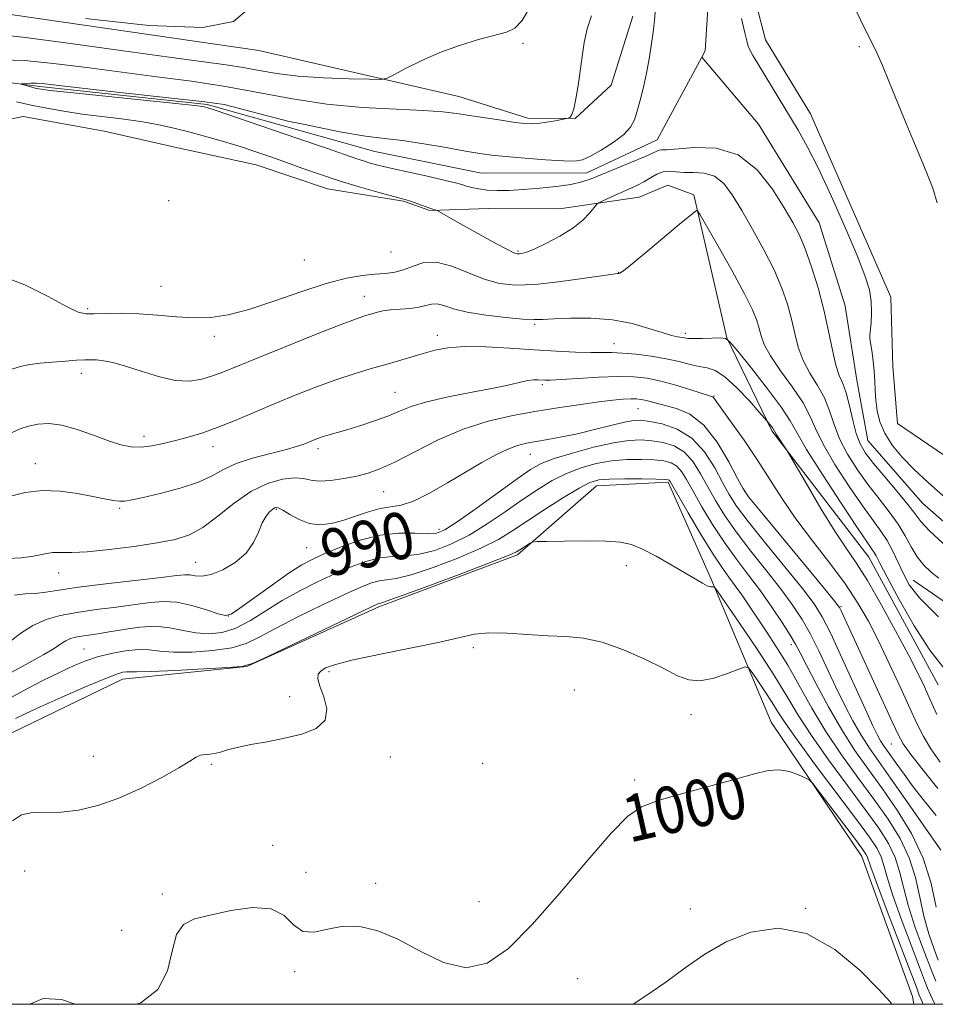
# Model space of a CAD drawing. Extents: x 2107300 to 2110200, y 354800 to 357700.
# Drawn here: x 2108283 to 2108439, y 355000 to 355168 of the extents above; entities that cross this region are included whole.
import ezdxf
from ezdxf.enums import TextEntityAlignment as Align

# ---------------------------------------------------------------- set-up
doc = ezdxf.new("R2010")
doc.units = 0
doc.header["$MEASUREMENT"] = 0
doc.linetypes.add('rvrstm', pattern=[117.1, 50, -3.9, 0.5, -3.9, 0.5, -3.9, 0.5, -3.9, 50])
for name, color, linetype, lineweight in [('32000', 7, 'Continuous', 0), ('DTM HARD BREAKLINE', 7, 'Continuous', 0), ('DTM SPOT ELEVATION', 2, 'Continuous', 13), ('INDEX CONTOUR', 41, 'Continuous', 13), ('INDEX CONTOUR LABEL', 244, 'Continuous', 0), ('INTERMEDIATE CONTOUR', 44, 'Continuous', 0), ('STREAM - RIVER SINGLE LINE', 142, 'rvrstm', 0)]:
    doc.layers.add(name, color=color, linetype=linetype, lineweight=lineweight)
doc.styles.add('Style-ITALICS', font='ITALICS.shx')

msp = doc.modelspace()

# ---------------------------------------------------------------- linework, layer by layer
at = {"layer": '32000', "flags": 128}
msp.add_lwpolyline([(2107500, 355000), (2110000, 355000), (2110000, 357500), (2107500, 357500), (2107500, 355000)], dxfattribs=at)
at = {"layer": 'DTM HARD BREAKLINE'}
for points in [[(2108541.521, 355000, 977.875), (2108538.1, 355008.64, 977.76), (2108522.71, 355026.17, 977.76), (2108487.89, 355061.64, 977.35), (2108432.75, 355099.22, 975.52), (2108431.97, 355108.98, 975.12), (2108431.61, 355120.77, 974.71), (2108417.9, 355152.1, 974.71), (2108410.22, 355164.73, 974.71), (2108406.21, 355180.19, 974.71), (2108407.05, 355188.31, 974.71), (2108409.55, 355205.78, 973.9), (2108398.74, 355251.33, 974.3), (2108374.57, 355313.18, 974.1), (2108368.55, 355334.74, 973.49), (2108374.68, 355346.51, 973.49), (2108398.16, 355366.36, 975.13)], [(2108387.55, 355168.78, 974.72), (2108383.86, 355157.01, 975.12), (2108377.74, 355151.34, 975.94), (2108369.61, 355151.37, 976.34), (2108357.84, 355155.07, 976.95), (2108323.73, 355162.91, 979.8), (2108274.99, 355169.99, 979.8), (2108257.5, 355165.58, 981.01), (2108245.27, 355155.46, 981.42), (2108239.15, 355147.35, 981.83), (2108234.64, 355137.62, 982.64), (2108230.55, 355127.88, 982.64), (2108228.89, 355119.35, 982.23), (2108229.27, 355111.63, 981.22), (2108231.27, 355102.68, 980.2), (2108233.27, 355094.14, 978.98), (2108236.49, 355084.78, 978.17)], [(2108242.13, 355069.72, 980), (2108254.77, 355081.46, 980.2), (2108251.97, 355092.86, 979.39), (2108247.73, 355100.19, 978.18), (2108241.26, 355105.29, 978.07), (2108245.94, 355114.41, 978.17), (2108267.6, 355148.47, 977.36), (2108283.46, 355151.67, 977.36), (2108297.27, 355149.18, 977.36), (2108309.86, 355146.29, 977.36), (2108323.26, 355143.4, 976.95), (2108335.43, 355139.3, 976.75), (2108348.43, 355137.22, 976.14), (2108352.9, 355135.58, 976.14), (2108362.85, 355135.95, 975.03), (2108375.06, 355135.91, 975.13), (2108388.67, 355137.89, 976.95), (2108393.55, 355139.91, 977.76), (2108398.01, 355138.27, 977.76), (2108403.62, 355113.86, 980), (2108411.28, 355097.99, 982.23), (2108427.87, 355076.39, 980.81), (2108439.71, 355054.58, 980.79)], [(2108435.565, 355000, 1001.55), (2108435.31, 355001.32, 1001.515), (2108426.683, 355025.26, 1000.755), (2108411.175, 355048.214, 999.425), (2108400.94, 355072.642, 995.815), (2108393.579, 355089.178, 994.295), (2108381.374, 355088.577, 994.77), (2108367.882, 355076.783, 996.29), (2108344.215, 355067.897, 996.29), (2108321.646, 355057.714, 996.005), (2108300.451, 355055.538, 996.67), (2108281.312, 355046.246, 997.05), (2108269.54, 355039.546, 996.195), (2108256.222, 355040.775, 995.91), (2108243.85, 355046.281, 995.72), (2108236.591, 355039.705, 996.765), (2108228.078, 355030.438, 997.05), (2108216.728, 355027.736, 996.67), (2108203.537, 355034.016, 995.625), (2108195.835, 355043.635, 994.295), (2108184.597, 355046.515, 992.87), (2108176.902, 355036.474, 994.77), (2108173.121, 355019.366, 996.1), (2108168.979, 355000, 997.236)], [(2108435.452, 355072.445, 977.195), (2108472.48, 355046.893, 976.055), (2108502.113, 355024.12, 975.39), (2108523.441, 355000, 975.973)]]:
    msp.add_polyline3d(points, dxfattribs=at)
at = {"layer": 'DTM SPOT ELEVATION'}
for p in [(2108368.817, 355164.16, 977.67), (2108426.27, 355163.58, 975.8), (2108308.302, 355137.282, 977.195), (2108346.269, 355128.493, 976.815), (2108367.93, 355128.7, 975.8), (2108331.5, 355127.12, 976.7), (2108385.153, 355125.044, 977.955), (2108306.99, 355122.67, 976.9), (2108341.695, 355120.929, 979.285), (2108294.461, 355118.836, 977.765), (2108370.785, 355116.148, 980.235), (2108316.111, 355114.116, 978.525), (2108354.21, 355114.29, 981.5), (2108396.55, 355114.64, 979.6), (2108384.33, 355112.86, 981.3), (2108293.37, 355107.76, 980.6), (2108372.131, 355105.823, 984.32), (2108346.96, 355104.56, 983.1), (2108401.43, 355103.9, 983.9), (2108388.449, 355101.754, 986.885), (2108304.08, 355097.04, 981.5), (2108315.86, 355095.26, 982.6), (2108333.81, 355094.9, 984.4), (2108370.06, 355093.96, 988.8), (2108285.54, 355092.33, 983.3), (2108345.02, 355087.59, 986.9), (2108406.637, 355087.641, 985.935), (2108299.914, 355084.713, 984.225), (2108326.69, 355084.53, 988.2), (2108354.476, 355081.162, 989.45), (2108331.88, 355078, 988.9), (2108312.919, 355075.505, 987.075), (2108386.479, 355074.926, 996.575), (2108289.5, 355073.7, 986.7), (2108423.119, 355067.901, 985.84), (2108318.51, 355066.35, 989.9), (2108414.63, 355061.45, 992.5), (2108293.86, 355060.68, 993.1), (2108360.31, 355060.91, 998.4), (2108335.67, 355056.81, 998.3), (2108328.98, 355052.53, 997.4), (2108377.6, 355053.68, 999.1), (2108397.48, 355049.473, 998.57), (2108431.732, 355044.492, 986.885), (2108295.47, 355042.337, 997.145), (2108315.62, 355041.01, 998.2), (2108346.18, 355042.221, 998.665), (2108361.922, 355041.178, 998.285), (2108387.87, 355038.34, 999.7), (2108326.06, 355027.13, 999.5), (2108283.72, 355022.79, 998.8), (2108331.77, 355022.53, 998.3), (2108343.63, 355020.64, 999.5), (2108307.21, 355018.82, 999.7), (2108361.32, 355017.55, 998.8), (2108397.36, 355016.26, 1001.4), (2108417.093, 355016.395, 1001.895), (2108300.29, 355012.65, 998.4), (2108329.85, 355005.59, 1000.7), (2108378.15, 355004.39, 1001.4)]:
    msp.add_point(p, dxfattribs=at)
at = {"layer": 'INDEX CONTOUR'}
for points in [[(2108294.083, 355168.429, 980), (2108304.937, 355167.199, 980), (2108314.142, 355166.86, 980), (2108319.407, 355167.898, 980), (2108321.574, 355169.774, 980)], [(2108440.733, 355057.367, 980), (2108438.307, 355060.471, 980), (2108435.62, 355064.661, 980), (2108433.037, 355069.162, 980), (2108430.975, 355072.976, 980), (2108429.728, 355075.358, 980), (2108429.099, 355076.588, 980), (2108428.769, 355077.202, 980), (2108428.401, 355077.762, 980), (2108427.586, 355078.938, 980), (2108425.894, 355081.427, 980), (2108423.119, 355085.595, 980), (2108419.928, 355090.484, 980), (2108417.209, 355094.803, 980), (2108415.562, 355097.652, 980), (2108414.426, 355099.683, 980), (2108412.953, 355101.937, 980), (2108410.569, 355105.124, 980), (2108407.807, 355108.642, 980), (2108405.472, 355111.557, 980), (2108404.128, 355113.176, 980), (2108403.362, 355113.764, 980), (2108402.517, 355113.823, 980), (2108401.123, 355113.779, 980), (2108399.451, 355113.738, 980), (2108397.957, 355113.726, 980), (2108396.977, 355113.763, 980), (2108396.364, 355113.838, 980), (2108395.179, 355114.048, 980), (2108394.15, 355114.277, 980), (2108392.576, 355114.735, 980), (2108390.32, 355115.474, 980), (2108387.452, 355116.297, 980), (2108384.09, 355116.944, 980), (2108380.422, 355117.227, 980), (2108376.904, 355117.231, 980), (2108374.058, 355117.111, 980), (2108372.184, 355117.004, 980), (2108370.692, 355116.974, 980), (2108368.77, 355117.067, 980), (2108365.865, 355117.317, 980), (2108362.459, 355117.713, 980), (2108359.293, 355118.232, 980), (2108356.942, 355118.826, 980), (2108355.313, 355119.355, 980), (2108354.144, 355119.652, 980), (2108353.184, 355119.61, 980), (2108352.218, 355119.353, 980), (2108351.041, 355119.064, 980), (2108349.522, 355118.882, 980), (2108347.831, 355118.768, 980), (2108346.215, 355118.64, 980), (2108344.865, 355118.437, 980), (2108343.765, 355118.182, 980), (2108342.842, 355117.92, 980), (2108341.922, 355117.643, 980), (2108340.409, 355117.116, 980), (2108337.601, 355116.052, 980), (2108333.123, 355114.294, 980), (2108327.889, 355112.208, 980), (2108323.139, 355110.291, 980), (2108317.561, 355108.013, 980), (2108315.797, 355107.351, 980), (2108313.969, 355106.796, 980), (2108311.882, 355106.475, 980), (2108309.425, 355106.581, 980), (2108306.568, 355107.221, 980), (2108303.607, 355108.15, 980), (2108300.918, 355109.037, 980), (2108298.793, 355109.621, 980), (2108297.188, 355109.931, 980), (2108295.977, 355110.069, 980), (2108295, 355110.118, 980), (2108293.978, 355110.099, 980), (2108292.599, 355110.018, 980), (2108290.668, 355109.881, 980), (2108288.455, 355109.705, 980), (2108286.348, 355109.507, 980), (2108284.603, 355109.281, 980), (2108282.956, 355108.929, 980), (2108281.015, 355108.326, 980)], [(2108440.137, 355026.323, 990), (2108434.132, 355035.006, 990), (2108431.586, 355038.646, 990), (2108429.564, 355041.488, 990), (2108427.966, 355043.772, 990), (2108426.557, 355045.956, 990), (2108425.145, 355048.413, 990), (2108423.7, 355051.165, 990), (2108422.237, 355054.148, 990), (2108419.316, 355060.361, 990), (2108417.897, 355063.211, 990), (2108416.49, 355065.712, 990), (2108414.91, 355068.127, 990), (2108412.931, 355070.809, 990), (2108410.434, 355073.989, 990), (2108407.726, 355077.41, 990), (2108405.222, 355080.691, 990), (2108403.236, 355083.545, 990), (2108401.684, 355086.051, 990), (2108400.378, 355088.381, 990), (2108399.142, 355090.642, 990), (2108397.845, 355092.69, 990), (2108396.364, 355094.316, 990), (2108394.622, 355095.376, 990), (2108392.723, 355095.975, 990), (2108390.817, 355096.28, 990), (2108388.966, 355096.416, 990), (2108386.899, 355096.329, 990), (2108384.259, 355095.923, 990), (2108380.867, 355095.152, 990), (2108377.251, 355094.177, 990), (2108374.117, 355093.211, 990), (2108371.917, 355092.366, 990), (2108370.082, 355091.346, 990), (2108367.789, 355089.753, 990), (2108360.807, 355084.7, 990), (2108357.596, 355082.424, 990), (2108355.482, 355081.06, 990), (2108354.016, 355080.478, 990), (2108352.485, 355080.38, 990), (2108350.327, 355080.476, 990), (2108347.571, 355080.492, 990), (2108344.397, 355080.158, 990), (2108341.016, 355079.3, 990), (2108337.758, 355078.138, 990), (2108334.986, 355076.989, 990), (2108332.901, 355076.053, 990), (2108331.072, 355075.077, 990), (2108328.91, 355073.69, 990), (2108326.044, 355071.683, 990), (2108320.464, 355067.647, 990), (2108318.965, 355066.649, 990), (2108317.985, 355066.41, 990), (2108316.775, 355066.731, 990), (2108314.789, 355067.4, 990), (2108312.287, 355068.148, 990), (2108309.73, 355068.695, 990), (2108307.442, 355068.832, 990), (2108305.187, 355068.641, 990), (2108302.589, 355068.273, 990), (2108299.407, 355067.856, 990), (2108295.944, 355067.416, 990), (2108292.635, 355066.954, 990), (2108289.81, 355066.444, 990), (2108287.374, 355065.754, 990), (2108285.125, 355064.726, 990), (2108282.922, 355063.287, 990), (2108280.878, 355061.7, 990)], [(2108437.123, 355000, 1000), (2108436.778, 355000.817, 1000), (2108436.484, 355001.57, 1000), (2108435.989, 355002.929, 1000), (2108434.934, 355005.74, 1000), (2108431.014, 355015.93, 1000), (2108429.216, 355020.647, 1000), (2108428.187, 355023.454, 1000), (2108427.585, 355025.234, 1000), (2108427.36, 355025.666, 1000), (2108426.783, 355026.495, 1000), (2108425.565, 355028.129, 1000), (2108419.393, 355036.293, 1000), (2108418.295, 355037.714, 1000), (2108417.673, 355038.341, 1000), (2108416.992, 355038.71, 1000), (2108415.84, 355039.226, 1000), (2108414.292, 355039.766, 1000), (2108412.541, 355040.071, 1000), (2108410.674, 355039.941, 1000), (2108408.349, 355039.389, 1000), (2108405.118, 355038.482, 1000), (2108396.041, 355036.034, 1000), (2108391.914, 355034.839, 1000), (2108389.032, 355033.747, 1000), (2108386.697, 355032.134, 1000), (2108383.875, 355029.219, 1000), (2108379.838, 355024.543, 1000), (2108375.072, 355018.953, 1000), (2108370.369, 355013.619, 1000), (2108366.318, 355009.543, 1000), (2108362.705, 355007.039, 1000), (2108359.113, 355006.253, 1000), (2108355.241, 355007.16, 1000), (2108351.257, 355009.065, 1000), (2108347.442, 355011.104, 1000), (2108344.015, 355012.561, 1000), (2108340.941, 355013.309, 1000), (2108338.121, 355013.368, 1000), (2108335.494, 355012.864, 1000), (2108333.144, 355012.339, 1000), (2108331.195, 355012.441, 1000), (2108329.652, 355013.571, 1000), (2108328.055, 355015.145, 1000), (2108325.828, 355016.334, 1000), (2108322.609, 355016.528, 1000), (2108318.896, 355016.001, 1000), (2108315.403, 355015.242, 1000), (2108312.706, 355014.575, 1000), (2108310.823, 355013.641, 1000), (2108309.634, 355011.914, 1000), (2108308.922, 355009.083, 1000), (2108308.091, 355005.702, 1000), (2108306.448, 355002.541, 1000), (2108303.538, 355000.253, 1000), (2108302.784, 355000, 1000)], [(2108292.329, 355000, 1000), (2108290, 355000.823, 1000), (2108286.902, 355000.99, 1000), (2108284.592, 355000, 1000)]]:
    msp.add_polyline3d(points, dxfattribs=at)
at = {"layer": 'INTERMEDIATE CONTOUR'}
for points in [[(2108424.107, 355173.053, 976), (2108427.252, 355166.548, 976), (2108428.363, 355164.291, 976), (2108429.269, 355162.413, 976), (2108430.188, 355160.363, 976), (2108431.292, 355157.718, 976), (2108433.947, 355151.166, 976), (2108435.365, 355147.721, 976), (2108436.716, 355144.485, 976), (2108437.89, 355141.708, 976), (2108438.805, 355139.436, 976), (2108439.504, 355136.901, 976)], [(2108278.457, 355165.698, 978), (2108283.387, 355165.21, 978), (2108291.125, 355164.197, 978), (2108300.149, 355162.939, 978), (2108308.373, 355161.782, 978), (2108318.11, 355160.459, 978), (2108321.011, 355160.012, 978), (2108323.758, 355159.508, 978), (2108326.779, 355158.993, 978), (2108330.402, 355158.556, 978), (2108334.744, 355158.265, 978), (2108339.101, 355158.1, 978), (2108342.563, 355158.016, 978), (2108344.526, 355158.006, 978), (2108345.618, 355158.205, 978), (2108346.776, 355158.784, 978), (2108348.736, 355159.842, 978), (2108351.435, 355161.196, 978), (2108354.613, 355162.591, 978), (2108357.991, 355163.812, 978), (2108361.228, 355164.799, 978), (2108365.968, 355166.057, 978), (2108367.429, 355166.753, 978), (2108368.667, 355168.059, 978), (2108369.923, 355170.248, 978)], [(2108279.734, 355161.358, 976), (2108283.691, 355161.209, 976), (2108288.66, 355160.723, 976), (2108294.34, 355160.009, 976), (2108300.335, 355159.218, 976), (2108306.313, 355158.463, 976), (2108312.2, 355157.686, 976), (2108317.99, 355156.792, 976), (2108329.433, 355154.657, 976), (2108335.336, 355153.771, 976), (2108341.41, 355153.218, 976), (2108347.128, 355152.912, 976), (2108351.834, 355152.706, 976), (2108355.106, 355152.48, 976), (2108357.474, 355152.196, 976), (2108362.344, 355151.427, 976), (2108365.104, 355151.006, 976), (2108367.473, 355150.661, 976), (2108369.101, 355150.455, 976), (2108370.269, 355150.398, 976), (2108371.416, 355150.482, 976), (2108372.849, 355150.688, 976), (2108374.35, 355150.944, 976), (2108376.243, 355151.295, 976), (2108376.53, 355151.36, 976), (2108376.672, 355151.418, 976), (2108376.871, 355151.558, 976), (2108377.149, 355151.999, 976), (2108377.485, 355152.993, 976), (2108377.856, 355154.705, 976), (2108378.234, 355156.938, 976), (2108378.588, 355159.412, 976), (2108378.909, 355161.885, 976), (2108379.275, 355164.293, 976), (2108379.782, 355166.617, 976), (2108380.486, 355168.836, 976)], [(2108440.539, 355078.72, 974), (2108438.181, 355080.919, 974), (2108436.718, 355082.494, 974), (2108435.696, 355083.818, 974), (2108434.502, 355085.403, 974), (2108432.707, 355087.598, 974), (2108430.607, 355090.086, 974), (2108428.684, 355092.386, 974), (2108427.304, 355094.172, 974), (2108426.379, 355095.731, 974), (2108425.706, 355097.505, 974), (2108425.114, 355099.784, 974), (2108424.549, 355102.25, 974), (2108423.985, 355104.432, 974), (2108423.405, 355106.031, 974), (2108422.815, 355107.436, 974), (2108422.226, 355109.205, 974), (2108421.636, 355111.763, 974), (2108420.98, 355114.986, 974), (2108420.179, 355118.615, 974), (2108419.188, 355122.378, 974), (2108418.091, 355125.958, 974), (2108417.009, 355129.028, 974), (2108416.002, 355131.413, 974), (2108414.886, 355133.556, 974), (2108413.421, 355136.055, 974), (2108411.401, 355139.265, 974), (2108408.778, 355142.567, 974), (2108405.538, 355145.098, 974), (2108401.784, 355146.243, 974), (2108398.077, 355146.378, 974), (2108393.317, 355145.98, 974), (2108392.467, 355145.949, 974), (2108392.067, 355145.912, 974), (2108391.67, 355145.756, 974), (2108390.933, 355145.401, 974), (2108389.54, 355144.771, 974), (2108387.324, 355143.842, 974), (2108380.437, 355141.028, 974), (2108378.839, 355140.476, 974), (2108376.979, 355140.051, 974), (2108374.501, 355139.691, 974), (2108371.659, 355139.394, 974), (2108368.861, 355139.174, 974), (2108366.436, 355139.044, 974), (2108364.403, 355139.014, 974), (2108362.697, 355139.093, 974), (2108361.264, 355139.279, 974), (2108360.084, 355139.528, 974), (2108359.14, 355139.788, 974), (2108358.344, 355140.028, 974), (2108357.295, 355140.319, 974), (2108355.519, 355140.754, 974), (2108352.739, 355141.388, 974), (2108346.47, 355142.796, 974), (2108344.262, 355143.318, 974), (2108342.728, 355143.716, 974), (2108341.572, 355144.06, 974), (2108340.417, 355144.446, 974), (2108335.232, 355146.251, 974), (2108330.036, 355148.037, 974), (2108316.274, 355152.722, 974), (2108315.021, 355153.135, 974), (2108314.6, 355153.259, 974), (2108314.169, 355153.343, 974), (2108312.792, 355153.515, 974), (2108309.508, 355153.87, 974), (2108291.47, 355155.733, 974), (2108288.09, 355156.099, 974), (2108286.519, 355156.304, 974), (2108285.747, 355156.465, 974), (2108283.139, 355157.174, 974), (2108283.124, 355157.221, 974), (2108283.43, 355157.255, 974), (2108284.026, 355157.305, 974), (2108284.816, 355157.35, 974), (2108285.687, 355157.359, 974), (2108286.697, 355157.294, 974), (2108288.594, 355157.084, 974), (2108298.412, 355155.938, 974), (2108314.504, 355154.17, 974), (2108317.761, 355153.711, 974), (2108328.657, 355150.884, 974), (2108331.276, 355150.337, 974), (2108337.532, 355149.044, 974), (2108341.918, 355148.297, 974), (2108345.15, 355147.897, 974), (2108348.224, 355147.539, 974), (2108351.857, 355146.995, 974), (2108355.666, 355146.349, 974), (2108358.994, 355145.761, 974), (2108361.42, 355145.35, 974), (2108363.458, 355145.065, 974), (2108365.861, 355144.816, 974), (2108369.118, 355144.537, 974), (2108372.675, 355144.269, 974), (2108375.716, 355144.08, 974), (2108377.673, 355144.047, 974), (2108378.978, 355144.276, 974), (2108380.312, 355144.882, 974), (2108382.161, 355145.923, 974), (2108384.226, 355147.23, 974), (2108386.012, 355148.58, 974), (2108387.158, 355149.82, 974), (2108387.824, 355151.083, 974), (2108388.303, 355152.578, 974), (2108388.828, 355154.456, 974), (2108389.39, 355156.654, 974), (2108389.921, 355159.052, 974), (2108390.363, 355161.502, 974), (2108390.704, 355163.733, 974), (2108391.083, 355166.472, 974), (2108391.169, 355167.174, 974), (2108391.248, 355168.045, 974), (2108391.357, 355169.477, 974)], [(2108406.145, 355168.376, 974), (2108406.707, 355165.965, 974), (2108407.005, 355164.579, 974), (2108407.187, 355163.82, 974), (2108407.48, 355163.137, 974), (2108408.067, 355162.075, 974), (2108408.952, 355160.579, 974), (2108415.812, 355149.301, 974), (2108417.362, 355146.552, 974), (2108419.222, 355142.882, 974), (2108421.487, 355138.011, 974), (2108423.837, 355132.69, 974), (2108425.85, 355127.931, 974), (2108427.2, 355124.482, 974), (2108427.955, 355122.05, 974), (2108428.281, 355120.08, 974), (2108428.336, 355118.154, 974), (2108428.239, 355116.394, 974), (2108428.028, 355114.294, 974), (2108428.038, 355113.756, 974), (2108428.146, 355112.99, 974), (2108428.351, 355111.663, 974), (2108428.589, 355109.945, 974), (2108428.781, 355108.129, 974), (2108428.877, 355106.439, 974), (2108428.933, 355104.828, 974), (2108429.034, 355103.177, 974), (2108429.27, 355101.396, 974), (2108429.75, 355099.502, 974), (2108430.587, 355097.539, 974), (2108431.867, 355095.54, 974), (2108433.564, 355093.49, 974), (2108435.621, 355091.362, 974), (2108438.036, 355089.095, 974), (2108441.005, 355086.488, 974)], [(2108439.789, 355072.792, 976), (2108438.49, 355073.84, 976), (2108437.248, 355075.043, 976), (2108436.114, 355076.461, 976), (2108435.099, 355078.135, 976), (2108434.071, 355080.015, 976), (2108432.862, 355082.03, 976), (2108431.352, 355084.13, 976), (2108429.61, 355086.346, 976), (2108427.754, 355088.733, 976), (2108425.909, 355091.313, 976), (2108424.228, 355093.982, 976), (2108422.874, 355096.604, 976), (2108421.93, 355099.073, 976), (2108421.174, 355101.394, 976), (2108420.308, 355103.6, 976), (2108419.127, 355105.729, 976), (2108417.812, 355107.838, 976), (2108416.641, 355109.989, 976), (2108415.814, 355112.235, 976), (2108415.216, 355114.582, 976), (2108414.66, 355117.03, 976), (2108413.967, 355119.593, 976), (2108413.015, 355122.363, 976), (2108411.695, 355125.449, 976), (2108409.961, 355128.882, 976), (2108408.024, 355132.388, 976), (2108406.157, 355135.613, 976), (2108404.555, 355138.256, 976), (2108403.085, 355140.221, 976), (2108401.534, 355141.466, 976), (2108399.762, 355142.008, 976), (2108397.924, 355142.108, 976), (2108396.249, 355142.092, 976), (2108394.902, 355142.194, 976), (2108393.791, 355142.302, 976), (2108392.762, 355142.215, 976), (2108391.69, 355141.795, 976), (2108390.58, 355141.159, 976), (2108389.466, 355140.485, 976), (2108388.366, 355139.909, 976), (2108387.231, 355139.394, 976), (2108385.995, 355138.86, 976), (2108384.641, 355138.26, 976), (2108382.346, 355137.215, 976), (2108381.776, 355136.936, 976), (2108381.427, 355136.658, 976), (2108380.233, 355135.214, 976), (2108379.021, 355133.973, 976), (2108377.295, 355132.579, 976), (2108375.074, 355131.192, 976), (2108372.73, 355129.959, 976), (2108370.723, 355129.023, 976), (2108369.398, 355128.483, 976), (2108368.635, 355128.248, 976), (2108368.202, 355128.182, 976), (2108367.85, 355128.196, 976), (2108367.275, 355128.398, 976), (2108366.157, 355128.943, 976), (2108364.3, 355129.923, 976), (2108361.997, 355131.175, 976), (2108359.66, 355132.468, 976), (2108357.644, 355133.607, 976), (2108354.143, 355135.62, 976), (2108354.01, 355135.665, 976), (2108353.801, 355135.724, 976), (2108353.402, 355135.849, 976), (2108352.719, 355136.082, 976), (2108349.59, 355137.196, 976), (2108348.851, 355137.435, 976), (2108347.986, 355137.675, 976), (2108343.999, 355138.741, 976), (2108340.832, 355139.632, 976), (2108337.45, 355140.654, 976), (2108334.237, 355141.726, 976), (2108331.245, 355142.794, 976), (2108328.441, 355143.816, 976), (2108325.781, 355144.76, 976), (2108323.17, 355145.647, 976), (2108320.497, 355146.509, 976), (2108317.69, 355147.368, 976), (2108314.813, 355148.202, 976), (2108311.966, 355148.978, 976), (2108309.208, 355149.669, 976), (2108306.428, 355150.271, 976), (2108303.472, 355150.792, 976), (2108300.246, 355151.241, 976), (2108296.877, 355151.655, 976), (2108293.552, 355152.079, 976), (2108290.425, 355152.548, 976), (2108287.521, 355153.063, 976), (2108284.836, 355153.618, 976), (2108282.351, 355154.186, 976)], [(2108439.734, 355066.192, 978), (2108436.511, 355069.412, 978), (2108434.766, 355071.684, 978), (2108433.759, 355073.561, 978), (2108432.868, 355075.48, 978), (2108431.952, 355077.411, 978), (2108430.989, 355079.208, 978), (2108429.928, 355080.825, 978), (2108428.604, 355082.627, 978), (2108426.824, 355085.08, 978), (2108424.514, 355088.454, 978), (2108422.078, 355092.233, 978), (2108420.042, 355095.704, 978), (2108418.746, 355098.363, 978), (2108417.8, 355100.539, 978), (2108416.63, 355102.768, 978), (2108414.848, 355105.426, 978), (2108412.809, 355108.24, 978), (2108411.057, 355110.773, 978), (2108409.991, 355112.706, 978), (2108409.452, 355114.178, 978), (2108409.14, 355115.445, 978), (2108408.756, 355116.791, 978), (2108408.02, 355118.627, 978), (2108406.655, 355121.395, 978), (2108404.536, 355125.285, 978), (2108402.16, 355129.485, 978), (2108399.071, 355134.846, 978), (2108398.63, 355135.531, 978), (2108398.479, 355135.577, 978), (2108398.237, 355135.414, 978), (2108397.507, 355134.849, 978), (2108395.892, 355133.528, 978), (2108390.106, 355128.695, 978), (2108387.47, 355126.518, 978), (2108385.952, 355125.32, 978), (2108385.326, 355124.898, 978), (2108385.15, 355124.858, 978), (2108384.959, 355124.855, 978), (2108384.207, 355124.754, 978), (2108378.996, 355123.971, 978), (2108374.862, 355123.408, 978), (2108370.815, 355122.983, 978), (2108367.528, 355122.873, 978), (2108364.799, 355123.152, 978), (2108362.207, 355123.87, 978), (2108356.64, 355126.122, 978), (2108354.055, 355126.801, 978), (2108351.875, 355126.703, 978), (2108350.039, 355126.107, 978), (2108348.423, 355125.443, 978), (2108346.9, 355125.044, 978), (2108345.321, 355124.856, 978), (2108343.534, 355124.727, 978), (2108341.379, 355124.505, 978), (2108338.663, 355124.026, 978), (2108335.187, 355123.125, 978), (2108330.891, 355121.727, 978), (2108326.278, 355120.13, 978), (2108321.991, 355118.719, 978), (2108318.493, 355117.801, 978), (2108315.535, 355117.353, 978), (2108312.689, 355117.269, 978), (2108309.626, 355117.437, 978), (2108306.413, 355117.716, 978), (2108303.216, 355117.958, 978), (2108300.21, 355118.049, 978), (2108297.589, 355118.024, 978), (2108295.556, 355117.953, 978), (2108294.16, 355117.944, 978), (2108292.834, 355118.263, 978), (2108290.855, 355119.213, 978), (2108287.713, 355120.935, 978), (2108283.739, 355122.916, 978), (2108279.475, 355124.481, 978)], [(2108439.451, 355049.521, 982), (2108438.357, 355051.988, 982), (2108437.357, 355054.205, 982), (2108436.215, 355056.582, 982), (2108434.635, 355059.674, 982), (2108432.445, 355063.798, 982), (2108429.957, 355068.323, 982), (2108427.61, 355072.383, 982), (2108425.701, 355075.397, 982), (2108423.985, 355077.925, 982), (2108422.079, 355080.814, 982), (2108419.749, 355084.607, 982), (2108417.369, 355088.631, 982), (2108413.91, 355094.567, 982), (2108412.055, 355097.415, 982), (2108411.453, 355098.397, 982), (2108410.497, 355099.613, 982), (2108409.158, 355101.148, 982), (2108407.46, 355103.062, 982), (2108405.347, 355105.311, 982), (2108403.292, 355107.214, 982), (2108401.645, 355108.272, 982), (2108400.27, 355108.716, 982), (2108398.912, 355108.955, 982), (2108397.347, 355109.316, 982), (2108395.485, 355109.79, 982), (2108393.274, 355110.282, 982), (2108390.725, 355110.711, 982), (2108388.116, 355111.041, 982), (2108385.795, 355111.249, 982), (2108383.971, 355111.328, 982), (2108380.37, 355111.345, 982), (2108377.765, 355111.42, 982), (2108374.513, 355111.57, 982), (2108370.726, 355111.794, 982), (2108366.57, 355112.07, 982), (2108362.445, 355112.295, 982), (2108358.81, 355112.349, 982), (2108355.988, 355112.143, 982), (2108353.759, 355111.725, 982), (2108351.768, 355111.178, 982), (2108347.532, 355109.924, 982), (2108345.204, 355109.247, 982), (2108342.709, 355108.534, 982), (2108339.997, 355107.726, 982), (2108337.01, 355106.747, 982), (2108333.72, 355105.548, 982), (2108330.217, 355104.173, 982), (2108326.621, 355102.692, 982), (2108319.668, 355099.749, 982), (2108316.6, 355098.521, 982), (2108313.953, 355097.58, 982), (2108311.632, 355096.868, 982), (2108309.492, 355096.29, 982), (2108307.423, 355095.779, 982), (2108305.443, 355095.383, 982), (2108303.604, 355095.179, 982), (2108301.907, 355095.234, 982), (2108300.144, 355095.58, 982), (2108298.058, 355096.244, 982), (2108295.492, 355097.196, 982), (2108292.705, 355098.192, 982), (2108290.056, 355098.937, 982), (2108287.824, 355099.209, 982), (2108285.971, 355099.091, 982), (2108284.381, 355098.741, 982), (2108282.944, 355098.281, 982), (2108281.584, 355097.684, 982)], [(2108440.067, 355041.337, 984), (2108438.429, 355043.639, 984), (2108437.175, 355045.743, 984), (2108436.074, 355047.957, 984), (2108433.203, 355054.25, 984), (2108431.354, 355058.22, 984), (2108429.504, 355062.077, 984), (2108427.793, 355065.44, 984), (2108426.014, 355068.536, 984), (2108423.874, 355071.744, 984), (2108421.193, 355075.337, 984), (2108418.246, 355079.156, 984), (2108415.422, 355082.937, 984), (2108413.007, 355086.478, 984), (2108408.765, 355093.113, 984), (2108406.559, 355096.359, 984), (2108404.481, 355099.288, 984), (2108401.35, 355103.66, 984), (2108401.178, 355103.771, 984), (2108400.671, 355103.947, 984), (2108397.464, 355104.969, 984), (2108394.912, 355105.747, 984), (2108392.324, 355106.458, 984), (2108390.029, 355106.94, 984), (2108387.751, 355107.188, 984), (2108385.061, 355107.232, 984), (2108381.72, 355107.113, 984), (2108378.244, 355106.915, 984), (2108375.34, 355106.733, 984), (2108373.522, 355106.639, 984), (2108372.536, 355106.621, 984), (2108371.34, 355106.678, 984), (2108370.606, 355106.662, 984), (2108369.657, 355106.543, 984), (2108368.38, 355106.274, 984), (2108366.524, 355105.849, 984), (2108363.803, 355105.273, 984), (2108360.11, 355104.56, 984), (2108356.051, 355103.76, 984), (2108352.41, 355102.93, 984), (2108349.744, 355102.115, 984), (2108347.712, 355101.308, 984), (2108345.744, 355100.487, 984), (2108343.427, 355099.646, 984), (2108340.967, 355098.845, 984), (2108338.725, 355098.161, 984), (2108334.695, 355096.97, 984), (2108333.893, 355096.7, 984), (2108333.175, 355096.427, 984), (2108331.577, 355095.767, 984), (2108330.325, 355095.328, 984), (2108328.409, 355094.784, 984), (2108325.699, 355094.114, 984), (2108322.643, 355093.317, 984), (2108319.839, 355092.395, 984), (2108317.678, 355091.361, 984), (2108315.742, 355090.268, 984), (2108313.408, 355089.178, 984), (2108310.281, 355088.155, 984), (2108306.879, 355087.267, 984), (2108303.948, 355086.584, 984), (2108302.029, 355086.155, 984), (2108300.849, 355085.957, 984), (2108299.929, 355085.944, 984), (2108298.842, 355086.079, 984), (2108297.378, 355086.349, 984), (2108295.381, 355086.748, 984), (2108292.769, 355087.235, 984), (2108289.775, 355087.638, 984), (2108286.706, 355087.751, 984), (2108283.808, 355087.423, 984), (2108281.084, 355086.727, 984)], [(2108439.67, 355036.89, 986), (2108437.123, 355039.98, 986), (2108435.034, 355042.665, 986), (2108433.731, 355044.499, 986), (2108432.789, 355046.195, 986), (2108431.596, 355048.753, 986), (2108423.144, 355067.213, 986), (2108422.833, 355067.784, 986), (2108422.032, 355068.835, 986), (2108420.095, 355071.199, 986), (2108409.283, 355084.3, 986), (2108407.332, 355086.7, 986), (2108406.329, 355088.146, 986), (2108405.431, 355089.847, 986), (2108403.972, 355092.654, 986), (2108401.991, 355096, 986), (2108399.701, 355098.958, 986), (2108397.315, 355100.828, 986), (2108395.039, 355101.803, 986), (2108393.078, 355102.301, 986), (2108391.582, 355102.669, 986), (2108389.638, 355103.197, 986), (2108388.928, 355103.345, 986), (2108388.185, 355103.417, 986), (2108387.24, 355103.422, 986), (2108385.932, 355103.359, 986), (2108384.137, 355103.203, 986), (2108381.738, 355102.92, 986), (2108378.67, 355102.49, 986), (2108375.078, 355101.939, 986), (2108371.158, 355101.304, 986), (2108367.079, 355100.585, 986), (2108362.89, 355099.636, 986), (2108358.614, 355098.275, 986), (2108354.326, 355096.422, 986), (2108350.318, 355094.4, 986), (2108346.936, 355092.638, 986), (2108344.392, 355091.452, 986), (2108342.37, 355090.725, 986), (2108340.423, 355090.231, 986), (2108338.232, 355089.799, 986), (2108335.997, 355089.482, 986), (2108334.049, 355089.387, 986), (2108332.59, 355089.564, 986), (2108331.317, 355089.835, 986), (2108329.801, 355089.962, 986), (2108327.718, 355089.727, 986), (2108325.169, 355088.989, 986), (2108322.363, 355087.628, 986), (2108319.497, 355085.627, 986), (2108316.717, 355083.397, 986), (2108314.158, 355081.454, 986), (2108311.851, 355080.178, 986), (2108309.412, 355079.403, 986), (2108306.354, 355078.83, 986), (2108302.405, 355078.231, 986), (2108298.156, 355077.673, 986), (2108294.413, 355077.295, 986), (2108291.768, 355077.183, 986), (2108289.953, 355077.2, 986), (2108288.49, 355077.154, 986), (2108286.964, 355076.911, 986), (2108285.227, 355076.567, 986), (2108283.2, 355076.276, 986), (2108280.874, 355076.142, 986)], [(2108439.356, 355032.248, 988), (2108437.365, 355034.706, 988), (2108435.455, 355037.175, 988), (2108433.875, 355039.307, 988), (2108432.634, 355041.043, 988), (2108430.384, 355044.234, 988), (2108429.88, 355045.016, 988), (2108429.335, 355045.984, 988), (2108428.542, 355047.591, 988), (2108427.269, 355050.345, 988), (2108423.275, 355059.185, 988), (2108421.353, 355063.337, 988), (2108419.908, 355066.193, 988), (2108418.502, 355068.412, 988), (2108416.513, 355071.004, 988), (2108410.205, 355078.794, 988), (2108407.252, 355082.495, 988), (2108405.284, 355085.122, 988), (2108404.006, 355087.099, 988), (2108402.904, 355089.114, 988), (2108401.544, 355091.651, 988), (2108399.808, 355094.366, 988), (2108397.661, 355096.709, 988), (2108395.142, 355098.262, 988), (2108392.596, 355099.135, 988), (2108390.444, 355099.572, 988), (2108388.944, 355099.769, 988), (2108387.693, 355099.737, 988), (2108386.126, 355099.44, 988), (2108383.836, 355098.875, 988), (2108381.047, 355098.167, 988), (2108378.141, 355097.472, 988), (2108375.446, 355096.916, 988), (2108373.065, 355096.492, 988), (2108371.047, 355096.163, 988), (2108369.386, 355095.871, 988), (2108367.863, 355095.486, 988), (2108366.203, 355094.858, 988), (2108364.183, 355093.869, 988), (2108361.774, 355092.533, 988), (2108358.997, 355090.896, 988), (2108355.929, 355089.054, 988), (2108352.861, 355087.299, 988), (2108350.14, 355085.972, 988), (2108347.998, 355085.293, 988), (2108344.432, 355084.711, 988), (2108342.412, 355084.137, 988), (2108340.232, 355083.384, 988), (2108338.061, 355082.654, 988), (2108336.032, 355082.133, 988), (2108334.134, 355081.933, 988), (2108332.32, 355082.152, 988), (2108330.576, 355082.817, 988), (2108329.02, 355083.682, 988), (2108327.805, 355084.433, 988), (2108327.022, 355084.82, 988), (2108326.52, 355084.853, 988), (2108326.087, 355084.609, 988), (2108325.554, 355084.135, 988), (2108324.938, 355083.371, 988), (2108324.3, 355082.231, 988), (2108323.651, 355080.679, 988), (2108322.803, 355078.889, 988), (2108321.518, 355077.085, 988), (2108319.666, 355075.475, 988), (2108317.54, 355074.203, 988), (2108315.541, 355073.397, 988), (2108313.981, 355073.12, 988), (2108312.822, 355073.185, 988), (2108311.935, 355073.343, 988), (2108311.097, 355073.381, 988), (2108309.693, 355073.247, 988), (2108307.012, 355072.925, 988), (2108297.551, 355071.824, 988), (2108292.885, 355071.241, 988), (2108289.582, 355070.765, 988), (2108287.35, 355070.418, 988), (2108285.595, 355070.205, 988), (2108283.828, 355070.095, 988), (2108281.997, 355069.908, 988)], [(2108439.346, 355016.589, 992), (2108438.497, 355020.649, 992), (2108437.148, 355024.958, 992), (2108435.148, 355029.167, 992), (2108432.72, 355033.142, 992), (2108430.182, 355036.799, 992), (2108427.784, 355040.125, 992), (2108425.5, 355043.38, 992), (2108423.235, 355046.897, 992), (2108420.955, 355050.842, 992), (2108418.858, 355054.74, 992), (2108417.204, 355057.951, 992), (2108416.139, 355060.058, 992), (2108415.357, 355061.537, 992), (2108414.441, 355063.084, 992), (2108413.071, 355065.232, 992), (2108411.319, 355067.843, 992), (2108409.35, 355070.614, 992), (2108407.309, 355073.317, 992), (2108405.246, 355076.025, 992), (2108403.191, 355078.887, 992), (2108401.188, 355081.968, 992), (2108399.361, 355085.004, 992), (2108397.851, 355087.648, 992), (2108396.741, 355089.633, 992), (2108395.882, 355091.014, 992), (2108395.067, 355091.924, 992), (2108394.103, 355092.491, 992), (2108392.851, 355092.814, 992), (2108391.189, 355092.988, 992), (2108389.045, 355093.078, 992), (2108386.56, 355093.047, 992), (2108383.925, 355092.829, 992), (2108381.305, 355092.369, 992), (2108378.742, 355091.656, 992), (2108376.248, 355090.688, 992), (2108373.813, 355089.459, 992), (2108371.334, 355087.961, 992), (2108368.686, 355086.182, 992), (2108365.785, 355084.15, 992), (2108362.717, 355082.064, 992), (2108359.613, 355080.159, 992), (2108356.591, 355078.636, 992), (2108353.733, 355077.541, 992), (2108351.11, 355076.882, 992), (2108348.755, 355076.616, 992), (2108346.55, 355076.505, 992), (2108344.339, 355076.259, 992), (2108341.988, 355075.653, 992), (2108339.451, 355074.709, 992), (2108336.702, 355073.515, 992), (2108333.748, 355072.144, 992), (2108330.704, 355070.62, 992), (2108327.717, 355068.956, 992), (2108322.265, 355065.561, 992), (2108319.78, 355064.277, 992), (2108317.42, 355063.534, 992), (2108315.157, 355063.288, 992), (2108312.957, 355063.437, 992), (2108310.776, 355063.855, 992), (2108308.513, 355064.315, 992), (2108306.054, 355064.568, 992), (2108303.352, 355064.438, 992), (2108300.627, 355064.053, 992), (2108298.165, 355063.62, 992), (2108296.186, 355063.299, 992), (2108293.425, 355062.906, 992), (2108292.423, 355062.725, 992), (2108291.559, 355062.48, 992), (2108290.76, 355062.116, 992), (2108289.917, 355061.575, 992), (2108288.764, 355060.8, 992), (2108286.995, 355059.732, 992), (2108284.436, 355058.337, 992), (2108281.437, 355056.675, 992)], [(2108439.714, 355007.515, 994), (2108438.996, 355009.428, 994), (2108438.113, 355012.014, 994), (2108437.26, 355015.043, 994), (2108436.556, 355018.305, 994), (2108435.811, 355021.67, 994), (2108434.757, 355025.027, 994), (2108433.189, 355028.308, 994), (2108431.141, 355031.605, 994), (2108428.709, 355035.052, 994), (2108426.007, 355038.745, 994), (2108423.219, 355042.627, 994), (2108420.549, 355046.604, 994), (2108418.153, 355050.572, 994), (2108414.005, 355057.908, 994), (2108412.115, 355061.01, 994), (2108410.353, 355063.714, 994), (2108406.164, 355069.927, 994), (2108405.054, 355071.505, 994), (2108403.972, 355072.966, 994), (2108402.741, 355074.68, 994), (2108401.16, 355077.082, 994), (2108399.14, 355080.39, 994), (2108397.039, 355083.956, 994), (2108393.919, 355089.337, 994), (2108393.77, 355089.531, 994), (2108393.583, 355089.605, 994), (2108392.979, 355089.654, 994), (2108391.561, 355089.696, 994), (2108389.124, 355089.741, 994), (2108386.22, 355089.764, 994), (2108383.592, 355089.734, 994), (2108381.744, 355089.587, 994), (2108380.233, 355089.136, 994), (2108378.379, 355088.164, 994), (2108375.709, 355086.552, 994), (2108372.587, 355084.576, 994), (2108369.583, 355082.61, 994), (2108367.071, 355080.93, 994), (2108364.627, 355079.427, 994), (2108361.629, 355077.895, 994), (2108357.7, 355076.212, 994), (2108353.45, 355074.605, 994), (2108349.734, 355073.383, 994), (2108347.183, 355072.756, 994), (2108345.53, 355072.517, 994), (2108344.281, 355072.361, 994), (2108342.96, 355072.005, 994), (2108341.143, 355071.28, 994), (2108338.419, 355070.042, 994), (2108334.595, 355068.235, 994), (2108330.337, 355066.164, 994), (2108326.524, 355064.222, 994), (2108323.761, 355062.721, 994), (2108321.545, 355061.648, 994), (2108319.095, 355060.907, 994), (2108315.876, 355060.419, 994), (2108312.328, 355060.165, 994), (2108309.138, 355060.142, 994), (2108306.79, 355060.315, 994), (2108304.962, 355060.528, 994), (2108303.129, 355060.594, 994), (2108300.91, 355060.374, 994), (2108298.483, 355059.921, 994), (2108296.168, 355059.337, 994), (2108294.161, 355058.682, 994), (2108292.169, 355057.862, 994), (2108289.776, 355056.745, 994), (2108286.732, 355055.256, 994), (2108283.449, 355053.559, 994), (2108280.504, 355051.878, 994)], [(2108439.284, 355003.959, 996), (2108438.779, 355005.19, 996), (2108437.039, 355009.769, 996), (2108435.747, 355013.319, 996), (2108434.579, 355016.911, 996), (2108433.766, 355020.021, 996), (2108433.125, 355022.69, 996), (2108432.367, 355025.096, 996), (2108431.23, 355027.448, 996), (2108429.563, 355030.068, 996), (2108427.237, 355033.305, 996), (2108424.238, 355037.35, 996), (2108421.002, 355041.752, 996), (2108418.076, 355045.901, 996), (2108415.822, 355049.39, 996), (2108413.862, 355052.639, 996), (2108411.632, 355056.271, 996), (2108408.777, 355060.649, 996), (2108405.788, 355065.082, 996), (2108402.024, 355070.567, 996), (2108401.498, 355071.272, 996), (2108401.338, 355071.339, 996), (2108401.159, 355071.289, 996), (2108400.83, 355071.305, 996), (2108400.286, 355071.489, 996), (2108399.451, 355071.929, 996), (2108398.211, 355072.667, 996), (2108396.443, 355073.733, 996), (2108394.116, 355075.102, 996), (2108391.567, 355076.54, 996), (2108389.225, 355077.759, 996), (2108387.346, 355078.54, 996), (2108385.485, 355078.946, 996), (2108383.023, 355079.109, 996), (2108379.601, 355079.146, 996), (2108375.898, 355079.119, 996), (2108372.856, 355079.073, 996), (2108371.152, 355079.035, 996), (2108370.422, 355078.956, 996), (2108370.041, 355078.769, 996), (2108368.273, 355077.632, 996), (2108367.704, 355077.293, 996), (2108366.456, 355076.739, 996), (2108363.645, 355075.63, 996), (2108358.81, 355073.789, 996), (2108353.168, 355071.669, 996), (2108348.359, 355069.885, 996), (2108345.612, 355068.896, 996), (2108344.509, 355068.53, 996), (2108344.223, 355068.462, 996), (2108343.932, 355068.358, 996), (2108342.835, 355067.851, 996), (2108325.331, 355059.488, 996), (2108322.62, 355058.24, 996), (2108320.825, 355057.734, 996), (2108318.411, 355057.537, 996), (2108314.331, 355057.304, 996), (2108309.5, 355057.043, 996), (2108305.32, 355056.848, 996), (2108302.838, 355056.782, 996), (2108301.123, 355056.807, 996), (2108300.483, 355056.715, 996), (2108299.294, 355056.346, 996), (2108297.138, 355055.505, 996), (2108293.808, 355054.094, 996), (2108289.944, 355052.403, 996), (2108286.394, 355050.816, 996), (2108283.82, 355049.631, 996), (2108282.128, 355048.799, 996)], [(2108439.147, 355000, 998), (2108438.403, 355001.592, 998), (2108437.884, 355002.765, 998), (2108437.384, 355004.06, 998), (2108436.527, 355006.332, 998), (2108435.082, 355010.11, 998), (2108433.381, 355014.625, 998), (2108431.898, 355018.779, 998), (2108430.977, 355021.738, 998), (2108430.439, 355023.71, 998), (2108429.976, 355025.165, 998), (2108429.272, 355026.588, 998), (2108427.984, 355028.53, 998), (2108425.764, 355031.558, 998), (2108418.785, 355040.877, 998), (2108415.603, 355045.197, 998), (2108413.57, 355048.095, 998), (2108412.351, 355049.979, 998), (2108411.365, 355051.566, 998), (2108410.177, 355053.388, 998), (2108408.934, 355055.232, 998), (2108407.927, 355056.703, 998), (2108407.314, 355057.493, 998), (2108406.723, 355057.637, 998), (2108405.645, 355057.258, 998), (2108403.745, 355056.52, 998), (2108401.371, 355055.741, 998), (2108399.043, 355055.278, 998), (2108397.105, 355055.415, 998), (2108395.21, 355056.14, 998), (2108392.835, 355057.364, 998), (2108389.634, 355058.953, 998), (2108385.959, 355060.579, 998), (2108382.334, 355061.869, 998), (2108379.14, 355062.558, 998), (2108376.169, 355062.824, 998), (2108373.066, 355062.958, 998), (2108366.109, 355063.387, 998), (2108363.006, 355063.439, 998), (2108360.526, 355063.203, 998), (2108358.019, 355062.675, 998), (2108354.621, 355061.887, 998), (2108349.812, 355060.889, 998), (2108344.468, 355059.819, 998), (2108339.813, 355058.837, 998), (2108336.776, 355058.063, 998), (2108335.113, 355057.454, 998), (2108334.289, 355056.927, 998), (2108333.864, 355056.375, 998), (2108333.791, 355055.592, 998), (2108334.122, 355054.35, 998), (2108334.797, 355052.529, 998), (2108335.304, 355050.449, 998), (2108335.023, 355048.536, 998), (2108333.513, 355047.123, 998), (2108331.055, 355046.144, 998), (2108328.113, 355045.437, 998), (2108325.114, 355044.861, 998), (2108322.337, 355044.358, 998), (2108320.026, 355043.894, 998), (2108318.347, 355043.449, 998), (2108317.152, 355043.071, 998), (2108316.212, 355042.821, 998), (2108315.342, 355042.731, 998), (2108314.517, 355042.694, 998), (2108313.753, 355042.572, 998), (2108312.994, 355042.228, 998), (2108311.895, 355041.544, 998), (2108310.039, 355040.404, 998), (2108307.159, 355038.771, 998), (2108303.586, 355036.926, 998), (2108299.799, 355035.228, 998), (2108296.204, 355033.972, 998), (2108292.906, 355033.183, 998), (2108289.936, 355032.822, 998), (2108285.073, 355032.771, 998), (2108283.207, 355032.371, 998), (2108281.646, 355031.32, 998)], [(2108431.808, 355000, 1002), (2108431.448, 355000.474, 1002), (2108429.614, 355002.489, 1002), (2108426.367, 355005.765, 1002), (2108422.06, 355009.38, 1002), (2108417.233, 355012.097, 1002), (2108412.372, 355012.984, 1002), (2108407.735, 355012.317, 1002), (2108403.524, 355010.676, 1002), (2108399.857, 355008.57, 1002), (2108396.513, 355006.219, 1002), (2108393.189, 355003.771, 1002), (2108389.614, 355001.309, 1002), (2108387.642, 355000, 1002)]]:
    msp.add_polyline3d(points, dxfattribs=at)
at = {"layer": 'STREAM - RIVER SINGLE LINE'}
for points in [[(2108399.33, 355161.79, 972.33), (2108399.92, 355162.89, 972.27), (2108402.44, 355204.41, 972.01), (2108394.24, 355242.06, 971.56), (2108385.23, 355274.42, 971.03), (2108368.32, 355308.98, 971.4), (2108363.74, 355319.08, 971.32), (2108361.02, 355334.04, 971.2), (2108369.41, 355351.17, 971.69), (2108379.69, 355364.89, 971.15), (2108405.46, 355383.74, 970.24), (2108447.48, 355406.65, 970.07)], [(2108104.22, 355161.73, 979.55), (2108117.8, 355162.33, 979.46), (2108154.8, 355147.44, 978.47), (2108189.68, 355125.5, 977.53), (2108201.03, 355110.68, 977.26), (2108214.82, 355083.07, 977.37), (2108226.29, 355075.24, 977.58), (2108235.05, 355074.24, 977.26), (2108247.28, 355079.29, 976.63), (2108249.51, 355083.26, 976.76), (2108247.56, 355089.78, 976.68), (2108241.76, 355095.88, 976.65), (2108237.3, 355103.13, 976.54), (2108236.56, 355111.5, 976.41), (2108244.71, 355127.87, 976.14), (2108259.91, 355150.79, 975.73), (2108273.16, 355158.46, 974.91), (2108286.31, 355156.79, 973.69), (2108314.89, 355153.73, 973.78), (2108343.51, 355145.66, 973.06), (2108361.73, 355141.97, 972.94), (2108379.69, 355142.03, 973.43), (2108391.74, 355147.65, 973.06), (2108399.33, 355161.79, 972.33)], [(2108533.02, 355000, 972.83), (2108525.3, 355010.61, 972.83), (2108513.15, 355024.85, 972.83), (2108496.07, 355040.58, 972.83), (2108483.11, 355051.02, 972.83), (2108465.78, 355063.84, 972.83), (2108451.24, 355073.21, 972.83), (2108437.02, 355085.59, 972.83), (2108427.67, 355096.31, 972.83), (2108425.83, 355106.64, 972.83), (2108423.81, 355119.28, 972.83), (2108423.84, 355119.31, 972.83), (2108419.38, 355133.49, 972.83), (2108409.05, 355150.36, 972.86), (2108399.33, 355161.79, 972.33)]]:
    msp.add_polyline3d(points, dxfattribs=at)

# ---------------------------------------------------------------- texts
at = {"layer": 'INDEX CONTOUR LABEL', "style": 'Style-ITALICS', "width": 0.875}
for s, rotation, p in [('990', 13.9, (2108334.552, 355076.794, 990)), ('1000', 12.7, (2108386.071, 355031.487, 1000))]:
    msp.add_text(s, height=8, rotation=rotation, dxfattribs=at).set_placement(p, align=Align.MIDDLE_LEFT)

doc.saveas('drawing.dxf')
